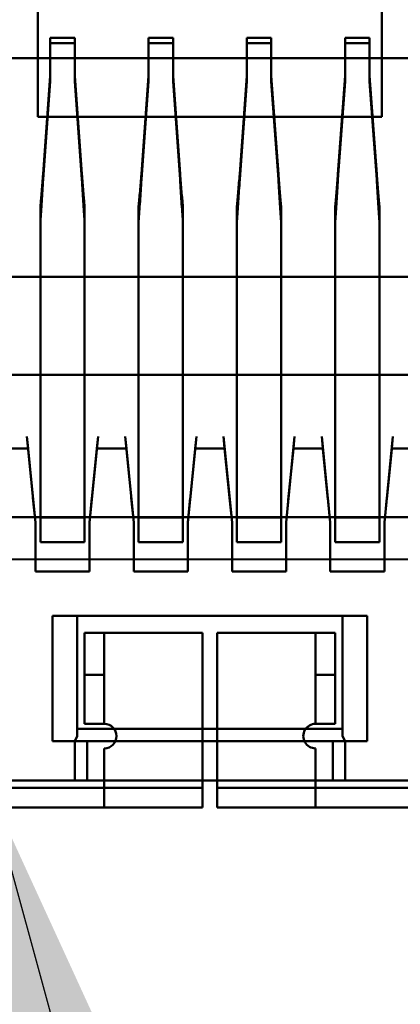
# Model space of a CAD drawing. Units: inches. Extents: x 3 to 129, y 1 to 100.
# Drawn here: x 14 to 14, y 42 to 42 of the extents above; entities that cross this region are included whole.
import ezdxf

# ---------------------------------------------------------------- set-up
doc = ezdxf.new("R2010")
doc.units = ezdxf.units.IN
doc.header["$LTSCALE"] = 6
doc.header["$MEASUREMENT"] = 0
for name, color, linetype, lineweight in [('Dimension (ANSI)', 7, 'Continuous', 25), ('Symbol (ANSI)', 7, 'Continuous', 25), ('Visible (ANSI)', 7, 'Continuous', 50)]:
    doc.layers.add(name, color=color, linetype=linetype, lineweight=lineweight)
doc.styles.add('Note Text (ANSI)', font='tahoma.ttf')
doc.dimstyles.new('Default (ANSI)', dxfattribs={"dimscale": 6, "dimtxt": 0.12, "dimasz": 0.098425, "dimexe": 0.125, "dimexo": 0.0625, "dimgap": 0.031496, "dimtad": 0, "dimtih": 1, "dimtoh": 1, "dimrnd": 1e-08, "dimzin": 0, "dimdsep": 46, "dimtxsty": 'Note Text (ANSI)', "dimcen": 0.09, "dimdle": 0.393701, "dimclrd": 256, "dimclre": 256, "dimclrt": 256, "dimadec": 0, "dimazin": 1, "dimtfac": 1, "dimtofl": 0, "dimtmove": 0, "dimatfit": 3, "dimfxl": 1, "dimtolj": 1, "dimtzin": 4, "dimlwd": -1, "dimlwe": -1, "dimarcsym": 0})
doc.dimstyles.new('Default (ANSI)$7', dxfattribs={"dimscale": 6, "dimtxt": 0.12, "dimasz": 0.098425, "dimexe": 0.125, "dimexo": 0.0625, "dimgap": 0.031496, "dimtad": 0, "dimtih": 1, "dimtoh": 1, "dimrnd": 1e-08, "dimzin": 0, "dimdsep": 46, "dimtxsty": 'Note Text (ANSI)', "dimcen": 0.09, "dimdle": 0.393701, "dimclrd": 256, "dimclre": 256, "dimclrt": 256, "dimadec": 0, "dimazin": 1, "dimtfac": 1, "dimtofl": 0, "dimtmove": 0, "dimatfit": 3, "dimfxl": 1, "dimtolj": 1, "dimtzin": 4, "dimlwd": -1, "dimlwe": -1, "dimarcsym": 0})

# ---------------------------------------------------------------- blocks, each defined once
blk = doc.blocks.new('*D42')
at = {"layer": 'Defpoints', "color": 0, "transparency": 16777216}
for p in [(12.339, 42.79067), (29.5815, 41.03686), (29.5815, 34.73117)]:
    blk.add_point(p, dxfattribs=at)
at = {"layer": 'Dimension (ANSI)', "transparency": 16777216}
for p, q in [((12.339, 42.41567), (12.339, 33.98117)), ((29.5815, 40.66186), (29.5815, 33.98117)), ((12.92955, 34.73117), (19.4113, 34.73117)), ((28.99095, 34.73117), (22.5092, 34.73117))]:
    blk.add_line(p, q, dxfattribs=at)
for points in [[(12.92955, 34.82959), (12.92955, 34.63274), (12.339, 34.73117)], [(28.99095, 34.82959), (28.99095, 34.63274), (29.5815, 34.73117)]]:
    blk.add_solid(points, dxfattribs=at)
at = {"layer": 'Dimension (ANSI)', "transparency": 16777216, "insert": (19.60027, 35.10616), "char_height": 0.72, "attachment_point": 1, "style": 'Note Text (ANSI)'}
blk.add_mtext('\\A1; \\fTahoma|b0|i0;\\H0.7200;17.25', dxfattribs=at)
blk = doc.blocks.new('*D46')
at = {"layer": 'Defpoints', "color": 0, "transparency": 16777216}
for p in [(9.83212, 69.69386), (14.6285, 69.69386), (14.6265, 39.94386)]:
    blk.add_point(p, dxfattribs=at)
at = {"layer": 'Dimension (ANSI)', "transparency": 16777216}
for p, q in [((14.2535, 69.69386), (9.08212, 69.69386)), ((9.83212, 69.10331), (9.83212, 55.38282)), ((9.83212, 40.53441), (9.83212, 54.25489)), ((14.2515, 39.94386), (9.08212, 39.94386))]:
    blk.add_line(p, q, dxfattribs=at)
for points in [[(9.7337, 69.10331), (9.93055, 69.10331), (9.83212, 69.69386)], [(9.7337, 40.53441), (9.93055, 40.53441), (9.83212, 39.94386)]]:
    blk.add_solid(points, dxfattribs=at)
at = {"layer": 'Dimension (ANSI)', "transparency": 16777216, "insert": (8.65324, 55.19385), "char_height": 0.72, "attachment_point": 1, "style": 'Note Text (ANSI)'}
blk.add_mtext('\\A1;29.75', dxfattribs=at)

msp = doc.modelspace()

# ---------------------------------------------------------------- linework, layer by layer
at = {"layer": 'Visible (ANSI)'}
for p, q in [((13.73139, 42.70994), (13.73139, 42.44994)), ((13.87139, 42.70994), (13.87139, 42.44994)), ((13.73139, 42.60594), (13.73139, 42.44994)), ((13.87139, 42.44994), (13.87139, 42.60594)), ((13.73639, 42.48222), (13.73639, 42.46663)), ((13.74639, 42.48222), (13.73639, 42.48222)), ((13.73639, 42.48222), (13.73639, 42.47998)), ((13.74639, 42.47998), (13.73639, 42.47998)), ((13.73639, 42.47998), (13.73639, 42.46439)), ((13.74639, 42.46663), (13.74639, 42.48222)), ((13.74639, 42.48222), (13.74639, 42.47998)), ((13.74639, 42.46439), (13.74639, 42.47998)), ((13.77639, 42.48222), (13.77639, 42.46663)), ((13.78639, 42.48222), (13.77639, 42.48222)), ((13.77639, 42.48222), (13.77639, 42.47998)), ((13.78639, 42.47998), (13.77639, 42.47998)), ((13.77639, 42.47998), (13.77639, 42.46439)), ((13.78639, 42.46663), (13.78639, 42.48222)), ((13.78639, 42.48222), (13.78639, 42.47998)), ((13.78639, 42.46439), (13.78639, 42.47998)), ((13.81639, 42.48222), (13.81639, 42.46663)), ((13.82639, 42.48222), (13.81639, 42.48222)), ((13.81639, 42.48222), (13.81639, 42.47997)), ((13.82639, 42.47997), (13.81639, 42.47997)), ((13.81639, 42.47997), (13.81639, 42.46438)), ((13.82639, 42.46663), (13.82639, 42.48222)), ((13.82639, 42.48222), (13.82639, 42.47997)), ((13.82639, 42.46438), (13.82639, 42.47997)), ((13.85639, 42.48222), (13.85639, 42.46663)), ((13.86639, 42.48222), (13.85639, 42.48222)), ((13.85639, 42.48222), (13.85639, 42.47997)), ((13.86639, 42.47997), (13.85639, 42.47997)), ((13.85639, 42.47997), (13.85639, 42.46438)), ((13.86639, 42.46663), (13.86639, 42.48222)), ((13.86639, 42.48222), (13.86639, 42.47997)), ((13.86639, 42.46438), (13.86639, 42.47997)), ((13.63739, 42.47394), (13.96539, 42.47394)), ((13.73351, 42.42669), (13.73639, 42.46663)), ((13.73639, 42.46439), (13.73351, 42.42444)), ((13.73639, 42.46663), (13.73639, 42.46439)), ((13.74927, 42.42669), (13.74639, 42.46663)), ((13.74639, 42.46663), (13.74639, 42.46439)), ((13.74927, 42.42444), (13.74639, 42.46439)), ((13.77351, 42.42669), (13.77639, 42.46663)), ((13.77639, 42.46439), (13.77351, 42.42444)), ((13.77639, 42.46663), (13.77639, 42.46439)), ((13.78927, 42.42669), (13.78639, 42.46663)), ((13.78639, 42.46439), (13.78639, 42.46663)), ((13.78927, 42.42444), (13.78639, 42.46439)), ((13.81351, 42.42669), (13.81639, 42.46663)), ((13.81639, 42.46438), (13.81351, 42.42444)), ((13.81639, 42.46663), (13.81639, 42.46438)), ((13.82927, 42.42669), (13.82639, 42.46663)), ((13.82639, 42.46663), (13.82639, 42.46438)), ((13.82927, 42.42444), (13.82639, 42.46438)), ((13.85351, 42.42669), (13.85639, 42.46663)), ((13.85639, 42.46438), (13.85351, 42.42444)), ((13.85639, 42.46663), (13.85639, 42.46438)), ((13.86927, 42.42669), (13.86639, 42.46663)), ((13.86639, 42.46438), (13.86639, 42.46663)), ((13.86927, 42.42444), (13.86639, 42.46438)), ((13.73139, 42.44994), (13.87139, 42.44994)), ((13.87139, 42.44994), (13.73139, 42.44994)), ((13.73239, 42.29689), (13.73239, 42.4135)), ((13.75039, 42.29689), (13.75039, 42.4135)), ((13.77239, 42.29689), (13.77239, 42.4135)), ((13.79039, 42.29689), (13.79039, 42.4135)), ((13.81239, 42.29689), (13.81239, 42.41349)), ((13.83039, 42.29689), (13.83039, 42.41349)), ((13.85239, 42.29689), (13.85239, 42.41349)), ((13.87039, 42.29689), (13.87039, 42.41349)), ((13.73239, 42.40748), (13.73239, 42.29088)), ((13.75039, 42.29088), (13.75039, 42.40748)), ((13.77239, 42.40748), (13.77239, 42.29088)), ((13.79039, 42.29088), (13.79039, 42.40748)), ((13.81239, 42.40748), (13.81239, 42.29088)), ((13.83039, 42.29088), (13.83039, 42.40748)), ((13.85239, 42.40748), (13.85239, 42.29088)), ((13.87039, 42.29088), (13.87039, 42.40748)), ((13.64533, 42.38494), (13.95745, 42.38494)), ((13.62739, 42.34494), (13.97539, 42.34494)), ((13.97139, 42.34494), (13.63139, 42.34494)), ((13.97139, 42.34494), (13.63139, 42.34494)), ((13.63739, 42.34494), (13.96539, 42.34494)), ((13.75039, 42.34494), (13.73239, 42.34494)), ((13.73239, 42.34494), (13.75039, 42.34494)), ((13.73239, 42.31194), (13.73239, 42.34494)), ((13.73239, 42.34494), (13.73239, 42.31194)), ((13.75039, 42.31194), (13.75039, 42.34494)), ((13.75039, 42.34494), (13.75039, 42.31194)), ((13.77239, 42.34494), (13.79039, 42.34494)), ((13.79039, 42.34494), (13.77239, 42.34494)), ((13.77239, 42.34494), (13.77239, 42.31194)), ((13.77239, 42.31194), (13.77239, 42.34494)), ((13.79039, 42.34494), (13.79039, 42.31194)), ((13.79039, 42.31194), (13.79039, 42.34494)), ((13.83039, 42.34494), (13.81239, 42.34494)), ((13.81239, 42.34494), (13.83039, 42.34494)), ((13.81239, 42.31194), (13.81239, 42.34494)), ((13.81239, 42.34494), (13.81239, 42.31194)), ((13.83039, 42.31194), (13.83039, 42.34494)), ((13.83039, 42.34494), (13.83039, 42.31194)), ((13.85239, 42.34494), (13.87039, 42.34494)), ((13.87039, 42.34494), (13.85239, 42.34494)), ((13.85239, 42.34494), (13.85239, 42.31194)), ((13.85239, 42.31194), (13.85239, 42.34494)), ((13.87039, 42.34494), (13.87039, 42.31194)), ((13.87039, 42.31194), (13.87039, 42.34494)), ((13.72689, 42.31994), (13.72739, 42.31494)), ((13.73039, 42.28494), (13.72689, 42.31994)), ((13.75239, 42.28494), (13.75589, 42.31994)), ((13.75589, 42.31994), (13.75539, 42.31494)), ((13.76689, 42.31994), (13.76739, 42.31494)), ((13.77039, 42.28494), (13.76689, 42.31994)), ((13.79239, 42.28494), (13.79589, 42.31994)), ((13.79539, 42.31494), (13.79589, 42.31994)), ((13.80689, 42.31994), (13.80739, 42.31494)), ((13.81039, 42.28494), (13.80689, 42.31994)), ((13.83239, 42.28494), (13.83589, 42.31994)), ((13.83589, 42.31994), (13.83539, 42.31494)), ((13.84689, 42.31994), (13.84739, 42.31494)), ((13.85039, 42.28494), (13.84689, 42.31994)), ((13.87239, 42.28494), (13.87589, 42.31994)), ((13.87589, 42.31994), (13.87539, 42.31494)), ((13.71539, 42.31494), (13.72739, 42.31494)), ((13.72739, 42.31494), (13.71539, 42.31494)), ((13.72739, 42.31492), (13.72947, 42.29413)), ((13.73239, 42.31194), (13.73239, 42.28694)), ((13.73239, 42.31183), (13.73239, 42.27694)), ((13.75039, 42.31194), (13.75039, 42.27694)), ((13.75039, 42.31194), (13.75039, 42.28694)), ((13.75336, 42.29461), (13.75539, 42.31494)), ((13.75539, 42.31494), (13.76739, 42.31494)), ((13.76739, 42.31494), (13.75539, 42.31494)), ((13.76739, 42.31493), (13.76946, 42.29427)), ((13.77239, 42.31194), (13.77239, 42.28694)), ((13.77239, 42.31183), (13.77239, 42.27694)), ((13.79039, 42.31194), (13.79039, 42.27694)), ((13.79039, 42.31194), (13.79039, 42.28694)), ((13.79331, 42.29418), (13.79539, 42.31493)), ((13.79539, 42.31494), (13.80739, 42.31494)), ((13.80739, 42.31494), (13.79539, 42.31494)), ((13.80739, 42.31494), (13.80937, 42.29512)), ((13.81239, 42.31194), (13.81239, 42.28694)), ((13.81239, 42.31183), (13.81239, 42.27694)), ((13.83039, 42.31194), (13.83039, 42.27694)), ((13.83039, 42.31194), (13.83039, 42.28694)), ((13.8333, 42.29408), (13.83539, 42.31492)), ((13.83539, 42.31494), (13.84739, 42.31494)), ((13.84739, 42.31494), (13.83539, 42.31494)), ((13.84739, 42.31493), (13.84945, 42.2943)), ((13.85239, 42.31194), (13.85239, 42.28694)), ((13.85239, 42.31183), (13.85239, 42.27694)), ((13.87039, 42.31194), (13.87039, 42.27694)), ((13.87039, 42.31194), (13.87039, 42.28694)), ((13.87334, 42.29444), (13.87539, 42.31493)), ((13.87539, 42.31494), (13.88739, 42.31494)), ((13.88739, 42.31494), (13.87539, 42.31494)), ((13.73239, 42.29696), (13.73239, 42.28694)), ((13.75039, 42.29696), (13.75039, 42.28694)), ((13.77239, 42.29696), (13.77239, 42.28694)), ((13.79039, 42.29696), (13.79039, 42.28694)), ((13.81239, 42.29667), (13.81239, 42.28694)), ((13.83039, 42.29667), (13.83039, 42.28694)), ((13.85239, 42.29696), (13.85239, 42.28694)), ((13.87039, 42.29696), (13.87039, 42.28694)), ((13.72939, 42.29494), (13.73039, 42.28494)), ((13.75039, 42.29179), (13.75039, 42.27696)), ((13.75339, 42.29494), (13.75239, 42.28494)), ((13.76939, 42.29494), (13.77039, 42.28494)), ((13.79339, 42.29494), (13.79239, 42.28494)), ((13.80939, 42.29494), (13.81039, 42.28494)), ((13.83039, 42.29179), (13.83039, 42.27696)), ((13.83339, 42.29494), (13.83239, 42.28494)), ((13.84939, 42.29494), (13.85039, 42.28494)), ((13.87339, 42.29494), (13.87239, 42.28494)), ((13.73239, 42.29125), (13.73239, 42.27694)), ((13.77239, 42.29063), (13.77239, 42.27694)), ((13.79039, 42.29137), (13.79039, 42.27695)), ((13.81239, 42.29125), (13.81239, 42.27694)), ((13.85239, 42.29063), (13.85239, 42.27694)), ((13.87039, 42.29137), (13.87039, 42.27694)), ((13.451, 42.28705), (15.0258, 42.28704)), ((13.451, 42.28705), (15.0258, 42.28704)), ((13.73039, 42.28524), (13.73039, 42.26494)), ((13.73039, 42.28494), (13.73039, 42.26494)), ((13.75039, 42.28694), (13.73239, 42.28694)), ((13.75239, 42.28524), (13.75239, 42.26494)), ((13.75239, 42.28494), (13.75239, 42.26494)), ((13.77039, 42.28524), (13.77039, 42.26494)), ((13.77039, 42.28494), (13.77039, 42.26494)), ((13.79039, 42.28694), (13.77239, 42.28694)), ((13.79239, 42.28494), (13.79239, 42.26494)), ((13.79239, 42.28494), (13.79239, 42.26494)), ((13.81039, 42.28524), (13.81039, 42.26494)), ((13.81039, 42.28494), (13.81039, 42.26494)), ((13.83039, 42.28694), (13.81239, 42.28694)), ((13.83239, 42.28524), (13.83239, 42.26494)), ((13.83239, 42.28494), (13.83239, 42.26494)), ((13.85039, 42.28524), (13.85039, 42.26494)), ((13.85039, 42.28494), (13.85039, 42.26494)), ((13.87039, 42.28694), (13.85239, 42.28694)), ((13.87239, 42.28524), (13.87239, 42.26494)), ((13.87239, 42.28494), (13.87239, 42.26494)), ((13.75039, 42.27694), (13.73239, 42.27694)), ((13.79039, 42.27694), (13.77239, 42.27694)), ((13.83039, 42.27694), (13.81239, 42.27694)), ((13.87039, 42.27694), (13.85239, 42.27694)), ((19.867, 42.26986), (12.95601, 42.2699)), ((19.867, 42.26986), (12.95601, 42.2699)), ((13.73039, 42.26494), (13.75239, 42.26494)), ((13.75239, 42.26494), (13.73039, 42.26494)), ((13.77039, 42.26494), (13.79239, 42.26494)), ((13.79239, 42.26494), (13.77039, 42.26494)), ((13.81039, 42.26494), (13.83239, 42.26494)), ((13.83239, 42.26494), (13.81039, 42.26494)), ((13.85039, 42.26494), (13.87239, 42.26494)), ((13.87239, 42.26494), (13.85039, 42.26494)), ((13.73739, 42.19594), (13.73739, 42.24694)), ((13.73739, 42.24694), (13.74739, 42.24694)), ((13.73739, 42.24694), (13.86539, 42.24694)), ((13.74739, 42.24694), (13.74739, 42.19794)), ((13.85539, 42.24694), (13.74739, 42.24694)), ((13.74739, 42.24694), (13.74739, 42.20094)), ((13.85539, 42.24694), (13.85539, 42.19794)), ((13.86539, 42.24694), (13.85539, 42.24694)), ((13.85539, 42.24694), (13.85539, 42.20094)), ((13.86539, 42.24694), (13.86539, 42.19594)), ((13.75039, 42.23994), (13.75839, 42.23994)), ((13.75839, 42.23994), (13.75039, 42.23994)), ((13.75039, 42.23994), (13.75039, 42.22294)), ((13.75039, 42.20294), (13.75039, 42.23994)), ((13.79839, 42.23994), (13.75839, 42.23994)), ((13.75839, 42.23994), (13.75839, 42.20294)), ((13.75839, 42.23994), (13.75839, 42.22294)), ((13.75839, 42.23994), (13.79839, 42.23994)), ((13.79839, 42.17694), (13.79839, 42.23994)), ((13.79839, 42.17694), (13.79839, 42.23994)), ((13.84439, 42.23994), (13.80439, 42.23994)), ((13.80439, 42.23994), (13.80439, 42.17694)), ((13.80439, 42.17694), (13.80439, 42.23994)), ((13.80439, 42.23994), (13.84439, 42.23994)), ((13.84439, 42.20294), (13.84439, 42.23994)), ((13.85239, 42.23994), (13.84439, 42.23994)), ((13.84439, 42.23994), (13.85239, 42.23994)), ((13.84439, 42.23994), (13.84439, 42.22294)), ((13.85239, 42.22294), (13.85239, 42.23994)), ((13.85239, 42.23994), (13.85239, 42.20294)), ((13.75839, 42.22294), (13.75039, 42.22294)), ((13.75039, 42.22294), (13.75039, 42.20794)), ((13.75839, 42.22294), (13.75839, 42.20794)), ((13.84439, 42.22294), (13.84439, 42.20794)), ((13.85239, 42.22294), (13.84439, 42.22294)), ((13.85239, 42.20794), (13.85239, 42.22294)), ((13.74739, 42.20094), (13.74739, 42.19794)), ((13.74739, 42.20094), (13.85539, 42.20094)), ((13.85539, 42.20094), (13.74739, 42.20094)), ((13.75039, 42.20294), (13.75839, 42.20294)), ((13.75839, 42.20294), (13.75039, 42.20294)), ((13.84439, 42.20294), (13.85239, 42.20294)), ((13.84439, 42.20294), (13.85239, 42.20294)), ((13.85539, 42.20094), (13.85539, 42.19794)), ((13.74639, 42.19594), (13.73739, 42.19594)), ((13.74639, 42.19594), (13.73739, 42.19594)), ((13.74739, 42.19794), (13.74639, 42.19594)), ((13.74639, 42.19594), (13.75139, 42.19594)), ((13.74639, 42.19594), (13.75139, 42.19594)), ((13.74639, 42.17994), (13.74639, 42.19594)), ((13.75139, 42.19594), (13.75139, 42.17994)), ((13.75139, 42.19594), (13.75139, 42.17994)), ((13.85139, 42.19594), (13.75139, 42.19594)), ((13.85139, 42.19594), (13.85139, 42.17994)), ((13.85639, 42.19594), (13.85139, 42.19594)), ((13.85139, 42.19594), (13.85639, 42.19594)), ((13.85139, 42.19594), (13.85139, 42.17994)), ((13.85639, 42.19594), (13.85539, 42.19794)), ((13.85639, 42.19594), (13.85639, 42.17994)), ((13.86539, 42.19594), (13.85639, 42.19594)), ((13.86539, 42.19594), (13.85639, 42.19594)), ((13.75839, 42.19294), (13.75839, 42.17694)), ((13.75839, 42.19294), (13.75839, 42.17694)), ((13.84439, 42.17694), (13.84439, 42.19294)), ((13.84439, 42.17694), (13.84439, 42.19294)), ((14.05089, 42.17994), (13.55189, 42.17994)), ((13.63139, 42.17994), (13.74639, 42.17994)), ((13.71139, 42.17994), (13.89139, 42.17994)), ((13.89139, 42.17994), (13.71139, 42.17994)), ((13.74639, 42.17994), (13.75139, 42.17994)), ((13.75139, 42.17994), (13.85139, 42.17994)), ((13.85139, 42.17994), (13.85639, 42.17994)), ((13.85639, 42.17994), (13.97139, 42.17994)), ((13.79339, 42.17694), (13.55139, 42.17694)), ((13.60639, 42.17694), (13.75839, 42.17694)), ((13.75839, 42.17694), (13.79839, 42.17694)), ((13.75839, 42.16894), (13.75839, 42.17694)), ((13.75839, 42.17691), (13.75839, 42.16894)), ((13.79339, 42.17694), (13.79839, 42.17694)), ((13.79839, 42.17728), (13.79839, 42.16895)), ((13.79839, 42.16894), (13.79839, 42.17694)), ((13.80439, 42.17728), (13.80439, 42.16895)), ((13.80439, 42.17694), (13.84439, 42.17694)), ((13.80439, 42.17694), (13.80939, 42.17694)), ((13.80439, 42.17694), (13.80439, 42.16894)), ((14.05139, 42.17694), (13.80939, 42.17694)), ((13.84439, 42.17694), (13.99639, 42.17694)), ((13.84439, 42.17694), (13.84439, 42.16894)), ((13.84439, 42.17691), (13.84439, 42.16894)), ((13.55139, 42.16894), (13.79339, 42.16894)), ((13.60639, 42.16894), (13.75839, 42.16894)), ((13.75839, 42.16894), (13.79839, 42.16894)), ((13.79839, 42.16894), (13.79339, 42.16894)), ((13.80939, 42.16894), (13.80439, 42.16894)), ((13.80439, 42.16894), (13.84439, 42.16894)), ((13.80939, 42.16894), (14.05139, 42.16894)), ((13.84439, 42.16894), (13.99639, 42.16894))]:
    msp.add_line(p, q, dxfattribs=at)
for centre, start, end in [((13.75839, 42.19794), 269.9997, 89.9997), ((13.75839, 42.19794), 269.9997, 89.9997), ((13.84439, 42.19794), 89.9997, 269.9997), ((13.84439, 42.19794), 89.9997, 269.9997)]:
    msp.add_arc(centre, 0.005, start, end, dxfattribs=at)
for points, knots in [([(13.73351, 42.42669), (13.73333, 42.4243), (13.73314, 42.42198), (13.73276, 42.41755), (13.73257, 42.41545), (13.73239, 42.4135)], [-0.03738225, -0.03738225, -0.03738225, -0.03738225, -0.01869196, -0.01869196, -0.00000191, -0.00000191, -0.00000191, -0.00000191]), ([(13.73239, 42.40748), (13.73257, 42.40999), (13.73276, 42.41269), (13.73314, 42.41839), (13.73333, 42.42137), (13.73351, 42.42444)], [0.00000184, 0.00000184, 0.00000184, 0.00000184, 0.02400457, 0.02400457, 0.04800748, 0.04800748, 0.04800748, 0.04800748]), ([(13.75039, 42.4135), (13.75021, 42.41545), (13.75002, 42.41755), (13.74964, 42.42198), (13.74945, 42.4243), (13.74927, 42.42669)], [0.00000191, 0.00000191, 0.00000191, 0.00000191, 0.01869196, 0.01869196, 0.03738225, 0.03738225, 0.03738225, 0.03738225]), ([(13.75039, 42.40748), (13.75021, 42.40999), (13.75002, 42.41269), (13.74964, 42.41839), (13.74945, 42.42137), (13.74927, 42.42444)], [0.00000184, 0.00000184, 0.00000184, 0.00000184, 0.02400457, 0.02400457, 0.04800747, 0.04800747, 0.04800747, 0.04800747]), ([(13.77351, 42.42669), (13.77333, 42.4243), (13.77314, 42.42198), (13.77276, 42.41755), (13.77257, 42.41545), (13.77239, 42.4135)], [-0.03738218, -0.03738218, -0.03738218, -0.03738218, -0.01869189, -0.01869189, -0.0000018, -0.0000018, -0.0000018, -0.0000018]), ([(13.77239, 42.40748), (13.77257, 42.40999), (13.77276, 42.41269), (13.77314, 42.41839), (13.77333, 42.42137), (13.77351, 42.42444)], [0.00000175, 0.00000175, 0.00000175, 0.00000175, 0.02400449, 0.02400449, 0.0480074, 0.0480074, 0.0480074, 0.0480074]), ([(13.79039, 42.4135), (13.79021, 42.41545), (13.79002, 42.41755), (13.78964, 42.42198), (13.78945, 42.4243), (13.78927, 42.42669)], [0.0000018, 0.0000018, 0.0000018, 0.0000018, 0.01869189, 0.01869189, 0.03738218, 0.03738218, 0.03738218, 0.03738218]), ([(13.79039, 42.40748), (13.79021, 42.40999), (13.79002, 42.41269), (13.78964, 42.41839), (13.78945, 42.42137), (13.78927, 42.42444)], [0.00000175, 0.00000175, 0.00000175, 0.00000175, 0.02400449, 0.02400449, 0.0480074, 0.0480074, 0.0480074, 0.0480074]), ([(13.81351, 42.42669), (13.81333, 42.4243), (13.81314, 42.42198), (13.81276, 42.41755), (13.81257, 42.41545), (13.81239, 42.41349)], [-0.03738225, -0.03738225, -0.03738225, -0.03738225, -0.01869196, -0.01869196, -0.00000191, -0.00000191, -0.00000191, -0.00000191]), ([(13.81239, 42.40748), (13.81257, 42.40999), (13.81276, 42.41269), (13.81314, 42.41839), (13.81333, 42.42137), (13.81351, 42.42444)], [0.00000184, 0.00000184, 0.00000184, 0.00000184, 0.02400457, 0.02400457, 0.04800748, 0.04800748, 0.04800748, 0.04800748]), ([(13.83039, 42.41349), (13.83021, 42.41545), (13.83002, 42.41755), (13.82964, 42.42198), (13.82945, 42.4243), (13.82927, 42.42669)], [0.00000191, 0.00000191, 0.00000191, 0.00000191, 0.01869196, 0.01869196, 0.03738225, 0.03738225, 0.03738225, 0.03738225]), ([(13.83039, 42.40748), (13.83021, 42.40999), (13.83002, 42.41269), (13.82964, 42.41839), (13.82945, 42.42137), (13.82927, 42.42444)], [0.00000184, 0.00000184, 0.00000184, 0.00000184, 0.02400457, 0.02400457, 0.04800747, 0.04800747, 0.04800747, 0.04800747]), ([(13.85351, 42.42669), (13.85333, 42.4243), (13.85314, 42.42198), (13.85276, 42.41755), (13.85257, 42.41545), (13.85239, 42.41349)], [-0.03738218, -0.03738218, -0.03738218, -0.03738218, -0.01869189, -0.01869189, -0.0000018, -0.0000018, -0.0000018, -0.0000018]), ([(13.85239, 42.40748), (13.85257, 42.40999), (13.85276, 42.41269), (13.85314, 42.41839), (13.85333, 42.42137), (13.85351, 42.42444)], [0.00000175, 0.00000175, 0.00000175, 0.00000175, 0.02400449, 0.02400449, 0.0480074, 0.0480074, 0.0480074, 0.0480074]), ([(13.87039, 42.41349), (13.87021, 42.41545), (13.87002, 42.41755), (13.86964, 42.42198), (13.86945, 42.4243), (13.86927, 42.42669)], [0.0000018, 0.0000018, 0.0000018, 0.0000018, 0.01869189, 0.01869189, 0.03738218, 0.03738218, 0.03738218, 0.03738218]), ([(13.87039, 42.40748), (13.87021, 42.40999), (13.87002, 42.41269), (13.86964, 42.41839), (13.86945, 42.42137), (13.86927, 42.42444)], [0.00000175, 0.00000175, 0.00000175, 0.00000175, 0.02400449, 0.02400449, 0.0480074, 0.0480074, 0.0480074, 0.0480074]), ([(13.73239, 42.4135), (13.73239, 42.41287), (13.73239, 42.41155), (13.73239, 42.40954), (13.73239, 42.40817), (13.73239, 42.40748)], [0, 0, 0, 0, 0.0000804492, 0.0001672247, 0.0002540001, 0.0002540001, 0.0002540001, 0.0002540001]), ([(13.75039, 42.4135), (13.75039, 42.41287), (13.75039, 42.41155), (13.75039, 42.40954), (13.75039, 42.40817), (13.75039, 42.40748)], [0, 0, 0, 0, 0.0000804492, 0.0001672246, 0.000254, 0.000254, 0.000254, 0.000254]), ([(13.77239, 42.4135), (13.77239, 42.41286), (13.77239, 42.41154), (13.77239, 42.40954), (13.77239, 42.40817), (13.77239, 42.40748)], [0, 0, 0, 0, 0.0000804415, 0.0001672208, 0.0002540001, 0.0002540001, 0.0002540001, 0.0002540001]), ([(13.79039, 42.41349), (13.79039, 42.41286), (13.79039, 42.41154), (13.79039, 42.40954), (13.79039, 42.40817), (13.79039, 42.40748)], [0, 0, 0, 0, 0.0000804415, 0.0001672208, 0.000254, 0.000254, 0.000254, 0.000254]), ([(13.81239, 42.41349), (13.81239, 42.41287), (13.81239, 42.41154), (13.81239, 42.40954), (13.81239, 42.40817), (13.81239, 42.40748)], [0, 0, 0, 0, 0.0000804492, 0.0001672247, 0.0002540001, 0.0002540001, 0.0002540001, 0.0002540001]), ([(13.83039, 42.41349), (13.83039, 42.41287), (13.83039, 42.41154), (13.83039, 42.40954), (13.83039, 42.40817), (13.83039, 42.40748)], [0, 0, 0, 0, 0.0000804492, 0.0001672246, 0.000254, 0.000254, 0.000254, 0.000254]), ([(13.85239, 42.41349), (13.85239, 42.41286), (13.85239, 42.41154), (13.85239, 42.40954), (13.85239, 42.40817), (13.85239, 42.40748)], [0, 0, 0, 0, 0.0000804415, 0.0001672208, 0.0002540001, 0.0002540001, 0.0002540001, 0.0002540001]), ([(13.87039, 42.41349), (13.87039, 42.41286), (13.87039, 42.41154), (13.87039, 42.40954), (13.87039, 42.40817), (13.87039, 42.40748)], [0, 0, 0, 0, 0.0000804415, 0.0001672208, 0.000254, 0.000254, 0.000254, 0.000254])]:
    msp.add_open_spline(points, degree=3, knots=knots, dxfattribs=at)

# ---------------------------------------------------------------- dimensions: what is measured, and where the dimension line sits
at = {"layer": 'Dimension (ANSI)'}
dim = msp.add_linear_dim(base=(9.83212, 69.69386), p1=(14.6265, 39.94386), p2=(14.6285, 69.69386), angle=90, dimstyle='Default (ANSI)', override={"dimgap": 0.031496, "dimdec": 2, "dimtol": 0, "dimlim": 0, "dimtp": 0, "dimtm": 0, "dimtdec": 2, "dimatfit": 1}, dxfattribs=at)
dim.commit()
dim.dimension.update_dxf_attribs({"geometry": '*D46', "text_midpoint": (9.83212, 54.81886), "dimtype": 160})
dim = msp.add_linear_dim(base=(29.5815, 34.73117), p1=(12.339, 42.79067), p2=(29.5815, 41.03686), angle=180, text=' \\fTahoma|b0|i0;\\H0.7200;17.25', dimstyle='Default (ANSI)', override={"dimgap": 0.031496, "dimtih": 0, "dimtoh": 0, "dimdec": 2, "dimtol": 0, "dimlim": 0, "dimtp": 0, "dimtm": 0, "dimtdec": 2, "dimatfit": 1}, dxfattribs=at)
dim.commit()
dim.dimension.update_dxf_attribs({"geometry": '*D42', "text_midpoint": (20.96025, 34.73117), "dimtype": 160})

# ---------------------------------------------------------------- leaders
at = {"layer": 'Symbol (ANSI)', "annotation_type": 0, "has_hookline": 1, "text_width": 0.30947}
for points, hookline_direction in [([(14.1715, 51.07371), (11.6075, 49.55896), (11.72657, 35.27362), (11.13602, 35.27362)], 1), ([(13.71139, 42.17694), (16.6861, 31.3048), (17.27665, 31.3048)], 0)]:
    msp.add_leader(points, dimstyle='Default (ANSI)$7', override={"dimtad": 0}, dxfattribs=dict(at, hookline_direction=hookline_direction))

doc.saveas('drawing.dxf')
